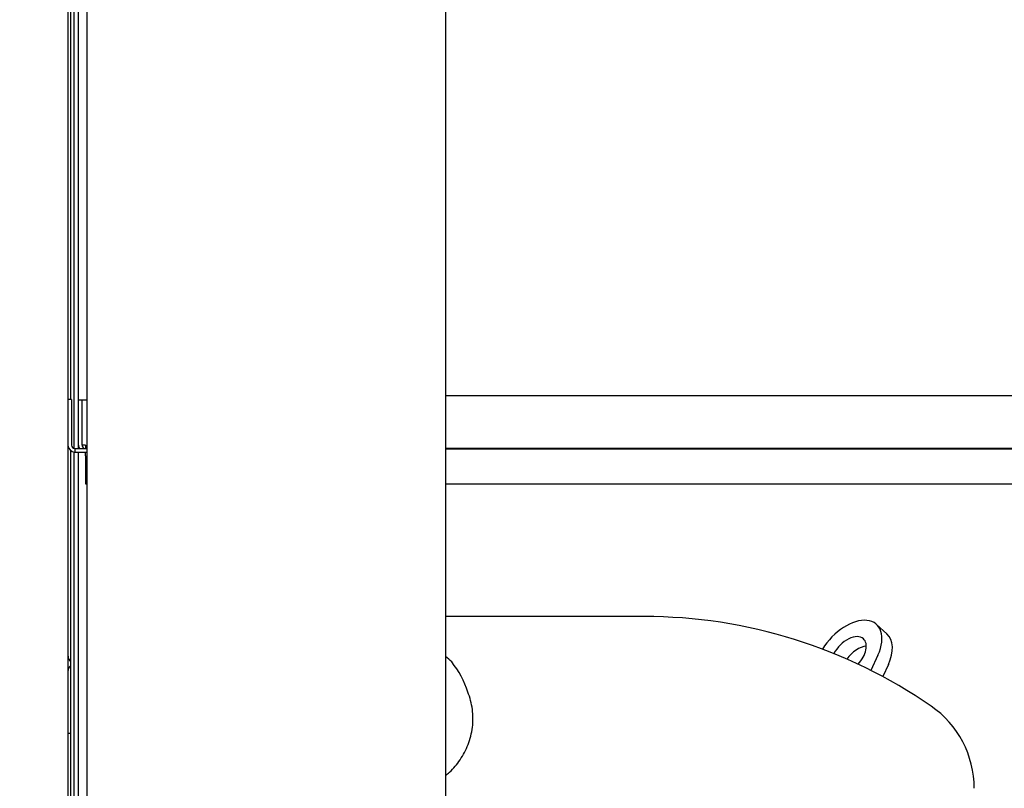
# Paper-space layout 'Layout1' of a CAD drawing. Units: inches. Extents: x 0 to 16.7, y -0.4 to 10.7.
# Drawn here: x 10.4 to 11.2, y 7.6 to 8.2 of the extents above; entities that cross this region are included whole.
import ezdxf
from ezdxf.lldxf.tags import DXFTag

# ---------------------------------------------------------------- set-up
doc = ezdxf.new("R2010")
doc.units = ezdxf.units.IN
doc.header["$MEASUREMENT"] = 0
for name, color, linetype in [('0506F-3006', 7, 'Continuous'), ('0571F-0853_-_SUP', 7, 'Continuous'), ('0712F-4943_SECTI', 7, 'Continuous'), ('0712F-5117_CAP_B', 7, 'Continuous'), ('0719F-2667_BACK_', 7, 'Continuous'), ('0719F-2800_DIVID', 7, 'Continuous'), ('0719F-2809_CAP__', 7, 'Continuous'), ('0719F-2942_DIVID', 7, 'Continuous'), ('0719F-2943_DIVID', 7, 'Continuous'), ('Default', 7, 'Continuous'), ('DV2_Default', 7, 'Continuous'), ('GSD60182', 7, 'Continuous')]:
    doc.layers.add(name, color=color, linetype=linetype)
tags = doc.linetypes.add('CENTER2', pattern=[1.125, 0.75, -0.125, 0.125, -0.125]).pattern_tags.tags
tags[10:11] = [DXFTag(74, 4), DXFTag(75, 0), DXFTag(340, '0'), DXFTag(46, 0.0), DXFTag(50, 0.0), DXFTag(44, 0.0), DXFTag(45, 0.0)]
tags[8:9] = [DXFTag(74, 4), DXFTag(75, 0), DXFTag(340, '0'), DXFTag(46, 0.0), DXFTag(50, 0.0), DXFTag(44, 0.0), DXFTag(45, 0.0)]
tags[6:7] = [DXFTag(74, 4), DXFTag(75, 0), DXFTag(340, '0'), DXFTag(46, 0.0), DXFTag(50, 0.0), DXFTag(44, 0.0), DXFTag(45, 0.0)]
tags[4:5] = [DXFTag(74, 4), DXFTag(75, 0), DXFTag(340, '0'), DXFTag(46, 0.0), DXFTag(50, 0.0), DXFTag(44, 0.0), DXFTag(45, 0.0)]
tags = doc.linetypes.add('HIDDEN2', pattern=[0.1875, 0.125, -0.0625]).pattern_tags.tags
tags[6:7] = [DXFTag(74, 4), DXFTag(75, 0), DXFTag(340, '0'), DXFTag(46, 0.0), DXFTag(50, 0.0), DXFTag(44, 0.0), DXFTag(45, 0.0)]
tags[4:5] = [DXFTag(74, 4), DXFTag(75, 0), DXFTag(340, '0'), DXFTag(46, 0.0), DXFTag(50, 0.0), DXFTag(44, 0.0), DXFTag(45, 0.0)]

# ---------------------------------------------------------------- blocks, each defined once
blk = doc.blocks.new('SE1')
at = {"layer": '0506F-3006', "color": 7, "linetype": 'Continuous'}
blk.add_line((10.48444, 9.2056), (10.48444, 6.40967), dxfattribs=at)
at = {"layer": '0571F-0853_-_SUP', "color": 7, "linetype": 'Continuous'}
for p, q in [((10.48658, 7.67666), (10.48539, 7.67666)), ((10.48539, 7.67665), (10.48658, 7.67665))]:
    blk.add_line(p, q, dxfattribs=at)
for radius, start, end in [(0.00676, 180, 210.81016), (0.00677, 210.81016, 226.92722)]:
    blk.add_arc((10.4912, 7.68012), radius, start, end, dxfattribs=at)
blk.add_ellipse((10.4912, 7.68012), major_axis=(0.00676, 0), ratio=0.998232, start_param=3.141593, end_param=3.679331, dxfattribs=at)
at = {"layer": '0712F-4943_SECTI', "color": 7, "linetype": 'Continuous'}
for p, q in [((10.49948, 6.4348), (10.49948, 9.18931)), ((10.78039, 8.27772), (10.78039, 6.85315))]:
    blk.add_line(p, q, dxfattribs=at)
at = {"layer": '0712F-5117_CAP_B', "color": 7, "linetype": 'Continuous'}
for p, q in [((10.49277, 7.88075), (10.49277, 8.61535)), ((10.49277, 7.84248), (10.49277, 7.845)), ((10.49277, 7.00875), (10.49277, 7.83973))]:
    blk.add_line(p, q, dxfattribs=at)
at = {"layer": '0719F-2667_BACK_', "color": 7, "linetype": 'Continuous'}
for p, q in [((10.48658, 7.88098), (10.48658, 8.61803)), ((10.48933, 7.84254), (10.48933, 8.61684)), ((10.48658, 7.00607), (10.48658, 7.84087)), ((10.48933, 7.00726), (10.48933, 7.83976))]:
    blk.add_line(p, q, dxfattribs=at)
at = {"layer": '0719F-2800_DIVID', "color": 7, "linetype": 'Continuous'}
for p, q in [((10.49277, 7.845), (10.49277, 7.88075)), ((10.49277, 7.88075), (10.49552, 7.88075)), ((10.49552, 7.88075), (10.49948, 7.88075)), ((10.49552, 7.845), (10.49552, 7.88075)), ((10.49827, 7.845), (10.49552, 7.845)), ((10.49827, 7.845), (10.49827, 7.84248)), ((10.49827, 7.83675), (10.49827, 7.83973)), ((10.49827, 7.83675), (10.49827, 7.81475)), ((10.78039, 7.84225), (11.86824, 7.84225)), ((10.49827, 7.81475), (10.49948, 7.81475)), ((10.78039, 7.81475), (11.86824, 7.81475))]:
    blk.add_line(p, q, dxfattribs=at)
for radius, start, end in [(0.0055, 180, 207.3226), (0.00275, 180, 246.63543), (0.0055, 253.5364, 270)]:
    blk.add_arc((10.49827, 7.845), radius, start, end, dxfattribs=at)
at = {"layer": '0719F-2809_CAP__', "color": 7, "linetype": 'Continuous'}
blk.add_line((10.48444, 7.61912), (10.48658, 7.61912), dxfattribs=at)
blk.add_arc((10.4912, 7.66736), 0.00677, 133.07278, 180, dxfattribs=at)
at = {"layer": '0719F-2942_DIVID', "color": 7, "linetype": 'Continuous'}
for p, q in [((10.48719, 7.88098), (10.48444, 7.88098)), ((10.48719, 7.88098), (10.48719, 7.84523)), ((10.48994, 7.84248), (10.49948, 7.84248)), ((10.48994, 7.84248), (10.48994, 7.83973)), ((10.48994, 7.83973), (10.49948, 7.83973))]:
    blk.add_line(p, q, dxfattribs=at)
for radius in [0.0055, 0.00275]:
    blk.add_arc((10.48994, 7.84523), radius, 180, 270, dxfattribs=at)
at = {"layer": '0719F-2943_DIVID', "color": 7, "linetype": 'Continuous'}
for p, q in [((11.86824, 7.88373), (10.78039, 7.88373)), ((11.86824, 7.84248), (10.78039, 7.84248))]:
    blk.add_line(p, q, dxfattribs=at)
at = {"layer": 'DV2_Default', "color": 7, "linetype": 'HIDDEN2'}
blk.add_open_spline([(10.77438, 8.66456), (10.64767, 8.68995), (10.35928, 8.74209), (9.34628, 8.7464), (8.83532, 8.37372), (8.59054, 7.6634), (8.5967, 6.71189), (8.60289, 6.1801), (8.60829, 5.86964)], degree=3, knots=[0, 0, 0, 0, 0.084205, 0.223736, 0.35719, 0.590431, 0.800444, 1, 1, 1, 1], dxfattribs=at)
at = {"layer": 'GSD60182', "color": 7, "linetype": 'Continuous'}
for p, q in [((10.93621, 7.71067), (10.78039, 7.71067)), ((11.12654, 7.69701), (11.11837, 7.70445)), ((11.11947, 7.68043), (11.114, 7.66841)), ((11.12765, 7.67299), (11.12335, 7.66355))]:
    blk.add_line(p, q, dxfattribs=at)
for centre, radius, start, end in [((10.93621, 7.31549), 0.39518, 55.30929, 90.00036), ((10.76419, 7.65557), 0.02873, 42.73186, 55.67222), ((10.72563, 7.62799), 0.07601, 17.90094, 38.28033), ((11.11635, 7.5758), 0.07861, 0.06686, 55.31367)]:
    blk.add_arc(centre, radius, start, end, dxfattribs=at)
for centre, major_axis, start_param, end_param in [((11.09651, 7.68043), (-0.02186, -0.02402), 2.066853, 5.036287), ((11.10468, 7.67299), (-0.02186, -0.02402), 2.066853, 3.141593), ((11.09651, 7.68043), (0.01157, 0.01271), 0, 1.985119), ((11.09651, 7.68043), (0.01157, 0.01271), 4.695326, 6.283185), ((11.10468, 7.67299), (0.01157, 0.01271), 0.571478, 1.761891)]:
    blk.add_ellipse(centre, major_axis=major_axis, ratio=0.594605, start_param=start_param, end_param=end_param, dxfattribs=at)
blk.add_open_spline([(10.78039, 7.58579), (10.78149, 7.58668), (10.78257, 7.58763), (10.78668, 7.59151), (10.78946, 7.59474), (10.79437, 7.60198), (10.79653, 7.60605), (10.79899, 7.61243), (10.79969, 7.61461), (10.80082, 7.6191), (10.80126, 7.62142), (10.80212, 7.62845), (10.8021, 7.63314), (10.80118, 7.64015), (10.80072, 7.64248), (10.79954, 7.64699), (10.79881, 7.64919), (10.79796, 7.65135)], degree=3, knots=[0.6656427, 0.6656427, 0.6656427, 0.6656427, 0.6875, 0.6875, 0.75, 0.75, 0.8125, 0.8125, 0.84375, 0.84375, 0.875, 0.875, 0.9375, 0.9375, 0.96875, 0.96875, 1, 1, 1, 1], dxfattribs=at)
blk = doc.blocks.new('SE3')
at = {"layer": 'Default', "color": 7, "linetype": 'CENTER2'}
blk.add_line((10.78039, 8.27772), (10.78039, 6.85315), dxfattribs=at)

psp = doc.layouts.get("Layout1")

# ---------------------------------------------------------------- block references
at = {"layer": 'Default'}
for name in ['SE1', 'SE3']:
    psp.add_blockref(name, (0, 0), dxfattribs=at)

doc.saveas('drawing.dxf')
